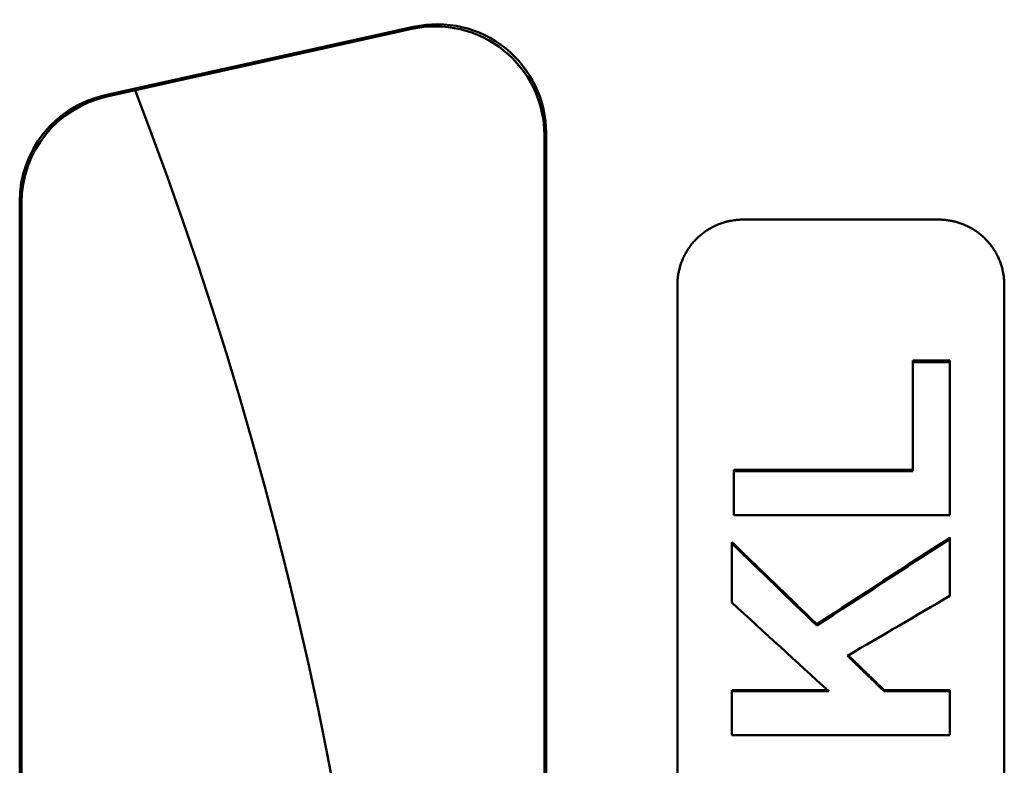
# Model space of a CAD drawing. Units: millimetres. Extents: x 175 to 1192, y 458 to 1132.
# Drawn here: x 640 to 685, y 702 to 736 of the extents above; entities that cross this region are included whole.
import ezdxf

# ---------------------------------------------------------------- set-up
doc = ezdxf.new("R2010")
doc.units = ezdxf.units.MM
doc.layers.add('AM_0', color=7, linetype='Continuous', lineweight=50)
doc.layers.add('AM_4', color=3, linetype='Continuous', lineweight=25)

msp = doc.modelspace()

# ---------------------------------------------------------------- linework, layer by layer
at = {"layer": 'AM_0'}
for p, q in [((657.914, 735.99), (643.754, 732.851)), ((657.836, 735.892), (643.833, 732.788)), ((663.995, 731.11), (663.995, 603.237)), ((663.916, 731.012), (663.916, 603.335)), ((639.837, 606.377), (639.837, 727.971)), ((639.916, 606.44), (639.916, 727.908)), ((673.022, 727.14), (682.022, 727.14)), ((670.022, 610.203), (670.022, 724.145)), ((685.022, 724.145), (685.022, 610.203)), ((680.83, 720.675), (682.522, 720.675)), ((680.83, 720.675), (680.83, 720.597)), ((682.522, 720.675), (682.522, 720.597)), ((672.605, 715.658), (680.83, 715.658)), ((672.605, 715.658), (672.605, 715.588)), ((672.522, 712.338), (672.522, 712.273)), ((682.522, 712.544), (682.522, 712.478)), ((676.416, 708.569), (676.416, 708.509)), ((672.522, 705.545), (676.904, 705.545)), ((672.522, 705.545), (672.522, 705.489)), ((679.503, 705.545), (682.522, 705.545)), ((679.503, 705.545), (679.503, 705.489)), ((682.522, 705.545), (682.522, 705.489))]:
    msp.add_line(p, q, dxfattribs=at)
msp.add_arc((474.416, 667.174), 183, 338.89203, 21.10797, dxfattribs=at)
for centre, major_axis, ratio, start_param, end_param in [((658.914, 731.008), (3.132, 3.903), 0.999126, 5.389131, 7.17724), ((658.993, 731.106), (3.132, 3.903), 0.999126, 5.389131, 7.17724), ((644.839, 727.968), (-3.902, 3.131), 0.999437, 5.607145, 6.959225), ((644.918, 727.905), (-3.902, 3.131), 0.999437, 5.607145, 6.959225)]:
    msp.add_ellipse(centre, major_axis=major_axis, ratio=ratio, start_param=start_param, end_param=end_param, dxfattribs=at)
for points, knots in [([(670.022, 724.145), (670.022, 724.21), (670.024, 724.275), (670.028, 724.34), (670.032, 724.406), (670.039, 724.471), (670.047, 724.536), (670.052, 724.568), (670.056, 724.6), (670.062, 724.632), (670.072, 724.697), (670.085, 724.761), (670.1, 724.825), (670.107, 724.857), (670.115, 724.888), (670.124, 724.92), (670.141, 724.983), (670.16, 725.045), (670.181, 725.107), (670.191, 725.138), (670.202, 725.169), (670.214, 725.2), (670.237, 725.261), (670.262, 725.321), (670.289, 725.381), (670.303, 725.41), (670.317, 725.44), (670.331, 725.469), (670.36, 725.528), (670.391, 725.586), (670.424, 725.642), (670.44, 725.67), (670.457, 725.698), (670.474, 725.726), (670.509, 725.782), (670.545, 725.836), (670.583, 725.889), (670.602, 725.916), (670.622, 725.942), (670.642, 725.968), (670.681, 726.02), (670.723, 726.07), (670.766, 726.119), (670.788, 726.144), (670.81, 726.168), (670.832, 726.192), (670.877, 726.24), (670.923, 726.286), (670.971, 726.331), (670.995, 726.353), (671.019, 726.375), (671.044, 726.396), (671.093, 726.44), (671.143, 726.481), (671.195, 726.521), (671.221, 726.541), (671.248, 726.56), (671.274, 726.579), (671.327, 726.617), (671.382, 726.654), (671.437, 726.688), (671.465, 726.705), (671.493, 726.722), (671.522, 726.738), (671.578, 726.771), (671.636, 726.802), (671.695, 726.831), (671.724, 726.845), (671.754, 726.859), (671.784, 726.873), (671.843, 726.9), (671.904, 726.925), (671.965, 726.948), (671.996, 726.959), (672.026, 726.97), (672.057, 726.981), (672.119, 727.002), (672.182, 727.021), (672.245, 727.038), (672.277, 727.046), (672.309, 727.054), (672.34, 727.061), (672.436, 727.084), (672.533, 727.101), (672.63, 727.114), (672.695, 727.123), (672.76, 727.129), (672.825, 727.133), (672.891, 727.138), (672.956, 727.14), (673.022, 727.14)], [-1.570796, -1.570796, -1.570796, -1.570796, -1.505346, -1.505346, -1.505346, -1.439897, -1.439897, -1.439897, -1.407172, -1.407172, -1.407172, -1.341722, -1.341722, -1.341722, -1.308997, -1.308997, -1.308997, -1.243547, -1.243547, -1.243547, -1.210822, -1.210822, -1.210822, -1.145372, -1.145372, -1.145372, -1.112647, -1.112647, -1.112647, -1.047198, -1.047198, -1.047198, -1.014473, -1.014473, -1.014473, -0.949023, -0.949023, -0.949023, -0.916298, -0.916298, -0.916298, -0.850848, -0.850848, -0.850848, -0.818123, -0.818123, -0.818123, -0.752673, -0.752673, -0.752673, -0.719948, -0.719948, -0.719948, -0.654498, -0.654498, -0.654498, -0.621774, -0.621774, -0.621774, -0.556324, -0.556324, -0.556324, -0.523599, -0.523599, -0.523599, -0.458149, -0.458149, -0.458149, -0.425424, -0.425424, -0.425424, -0.359974, -0.359974, -0.359974, -0.327249, -0.327249, -0.327249, -0.261799, -0.261799, -0.261799, -0.229074, -0.229074, -0.229074, -0.1309, -0.1309, -0.1309, -0.06545, -0.06545, -0.06545, 0, 0, 0, 0]), ([(682.022, 727.14), (682.087, 727.14), (682.153, 727.138), (682.218, 727.133), (682.283, 727.129), (682.348, 727.123), (682.413, 727.114), (682.446, 727.11), (682.478, 727.105), (682.51, 727.1), (682.575, 727.089), (682.639, 727.076), (682.703, 727.061), (682.735, 727.054), (682.766, 727.046), (682.798, 727.038), (682.861, 727.021), (682.924, 727.002), (682.986, 726.981), (683.017, 726.97), (683.048, 726.959), (683.078, 726.948), (683.14, 726.925), (683.2, 726.9), (683.26, 726.873), (683.29, 726.859), (683.319, 726.845), (683.348, 726.831), (683.407, 726.802), (683.465, 726.771), (683.522, 726.738), (683.55, 726.722), (683.578, 726.705), (683.606, 726.688), (683.661, 726.654), (683.716, 726.617), (683.769, 726.579), (683.796, 726.56), (683.822, 726.541), (683.848, 726.521), (683.9, 726.481), (683.95, 726.44), (684, 726.396), (684.024, 726.375), (684.049, 726.353), (684.072, 726.331), (684.12, 726.286), (684.166, 726.24), (684.211, 726.192), (684.234, 726.168), (684.256, 726.144), (684.277, 726.119), (684.32, 726.07), (684.362, 726.02), (684.402, 725.968), (684.422, 725.942), (684.441, 725.916), (684.46, 725.889), (684.498, 725.836), (684.535, 725.782), (684.569, 725.726), (684.587, 725.698), (684.603, 725.67), (684.62, 725.642), (684.652, 725.586), (684.683, 725.528), (684.712, 725.469), (684.727, 725.44), (684.741, 725.41), (684.754, 725.381), (684.781, 725.321), (684.806, 725.261), (684.829, 725.2), (684.841, 725.169), (684.852, 725.138), (684.862, 725.107), (684.883, 725.045), (684.902, 724.983), (684.919, 724.92), (684.928, 724.888), (684.936, 724.857), (684.943, 724.825), (684.966, 724.729), (684.983, 724.633), (684.996, 724.536), (685.005, 724.471), (685.011, 724.406), (685.015, 724.34), (685.019, 724.275), (685.022, 724.21), (685.022, 724.145)], [-1.570796, -1.570796, -1.570796, -1.570796, -1.505346, -1.505346, -1.505346, -1.439897, -1.439897, -1.439897, -1.407172, -1.407172, -1.407172, -1.341722, -1.341722, -1.341722, -1.308997, -1.308997, -1.308997, -1.243547, -1.243547, -1.243547, -1.210822, -1.210822, -1.210822, -1.145372, -1.145372, -1.145372, -1.112647, -1.112647, -1.112647, -1.047198, -1.047198, -1.047198, -1.014473, -1.014473, -1.014473, -0.949023, -0.949023, -0.949023, -0.916298, -0.916298, -0.916298, -0.850848, -0.850848, -0.850848, -0.818123, -0.818123, -0.818123, -0.752673, -0.752673, -0.752673, -0.719948, -0.719948, -0.719948, -0.654498, -0.654498, -0.654498, -0.621774, -0.621774, -0.621774, -0.556324, -0.556324, -0.556324, -0.523599, -0.523599, -0.523599, -0.458149, -0.458149, -0.458149, -0.425424, -0.425424, -0.425424, -0.359974, -0.359974, -0.359974, -0.327249, -0.327249, -0.327249, -0.261799, -0.261799, -0.261799, -0.229074, -0.229074, -0.229074, -0.1309, -0.1309, -0.1309, -0.06545, -0.06545, -0.06545, 0, 0, 0, 0]), ([(680.83, 720.597), (680.994, 720.597), (681.159, 720.597), (681.323, 720.597), (681.394, 720.597), (681.464, 720.597), (681.535, 720.597), (681.558, 720.597), (681.582, 720.597), (681.605, 720.597), (681.676, 720.597), (681.746, 720.597), (681.817, 720.597), (681.864, 720.597), (681.911, 720.597), (681.958, 720.597), (682.146, 720.597), (682.334, 720.597), (682.522, 720.597)], [0, 0, 0, 0, 0.0493521, 0.0493521, 0.0493521, 0.070503, 0.070503, 0.070503, 0.0775534, 0.0775534, 0.0775534, 0.0987043, 0.0987043, 0.0987043, 0.1128049, 0.1128049, 0.1128049, 0.1692073, 0.1692073, 0.1692073, 0.1692073]), ([(672.605, 713.573), (672.605, 713.629), (672.605, 713.685), (672.605, 713.741), (672.605, 713.797), (672.605, 713.853), (672.605, 713.909), (672.605, 713.937), (672.605, 713.965), (672.605, 713.993), (672.605, 714.049), (672.605, 714.105), (672.605, 714.16), (672.605, 714.188), (672.605, 714.216), (672.605, 714.244), (672.605, 714.3), (672.605, 714.356), (672.605, 714.412), (672.605, 714.496), (672.605, 714.58), (672.605, 714.664), (672.605, 714.692), (672.605, 714.72), (672.605, 714.748), (672.605, 714.804), (672.605, 714.86), (672.605, 714.916), (672.605, 714.944), (672.605, 714.972), (672.605, 715), (672.605, 715.196), (672.605, 715.392), (672.605, 715.588)], [0, 0, 0, 0, 0.0168318, 0.0168318, 0.0168318, 0.0336636, 0.0336636, 0.0336636, 0.0420795, 0.0420795, 0.0420795, 0.0589113, 0.0589113, 0.0589113, 0.0673272, 0.0673272, 0.0673272, 0.084159, 0.084159, 0.084159, 0.1094068, 0.1094068, 0.1094068, 0.1178227, 0.1178227, 0.1178227, 0.1346545, 0.1346545, 0.1346545, 0.1430704, 0.1430704, 0.1430704, 0.2019817, 0.2019817, 0.2019817, 0.2019817]), ([(672.522, 712.338), (672.63, 712.234), (672.738, 712.129), (672.846, 712.024), (673.333, 711.553), (673.82, 711.082), (674.307, 710.611), (674.794, 710.139), (675.28, 709.668), (675.767, 709.197), (675.984, 708.988), (676.2, 708.778), (676.416, 708.569)], [0, 0, 0, 0, 0.045188, 0.045188, 0.045188, 0.2485338, 0.2485338, 0.2485338, 0.4518797, 0.4518797, 0.4518797, 0.5422556, 0.5422556, 0.5422556, 0.5422556]), ([(672.522, 709.558), (672.522, 709.709), (672.522, 709.86), (672.522, 710.01), (672.522, 710.048), (672.522, 710.086), (672.522, 710.124), (672.522, 710.199), (672.522, 710.274), (672.522, 710.35), (672.522, 710.388), (672.522, 710.425), (672.522, 710.463), (672.522, 710.538), (672.522, 710.614), (672.522, 710.689), (672.522, 710.727), (672.522, 710.765), (672.522, 710.802), (672.522, 711.292), (672.522, 711.783), (672.522, 712.273)], [0, 0, 0, 0, 0.0453506, 0.0453506, 0.0453506, 0.0566883, 0.0566883, 0.0566883, 0.0793636, 0.0793636, 0.0793636, 0.0907012, 0.0907012, 0.0907012, 0.1133765, 0.1133765, 0.1133765, 0.1247142, 0.1247142, 0.1247142, 0.2721037, 0.2721037, 0.2721037, 0.2721037]), ([(682.522, 712.478), (682.522, 712.333), (682.522, 712.188), (682.522, 712.043), (682.522, 712.007), (682.522, 711.971), (682.522, 711.935), (682.522, 711.862), (682.522, 711.79), (682.522, 711.717), (682.522, 711.572), (682.522, 711.427), (682.522, 711.283), (682.522, 711.21), (682.522, 711.138), (682.522, 711.065), (682.522, 710.667), (682.522, 710.268), (682.522, 709.87)], [0, 0, 0, 0, 0.0435722, 0.0435722, 0.0435722, 0.0544652, 0.0544652, 0.0544652, 0.0762513, 0.0762513, 0.0762513, 0.1198234, 0.1198234, 0.1198234, 0.1416095, 0.1416095, 0.1416095, 0.2614329, 0.2614329, 0.2614329, 0.2614329]), ([(677.864, 707.139), (677.898, 707.106), (677.932, 707.072), (677.966, 707.039), (678.013, 706.994), (678.059, 706.949), (678.106, 706.903), (678.176, 706.835), (678.246, 706.768), (678.316, 706.7), (678.339, 706.677), (678.362, 706.654), (678.385, 706.632), (678.432, 706.586), (678.479, 706.541), (678.525, 706.496), (678.548, 706.473), (678.572, 706.451), (678.595, 706.428), (678.642, 706.383), (678.688, 706.337), (678.735, 706.292), (678.758, 706.27), (678.781, 706.247), (678.805, 706.224), (678.851, 706.179), (678.898, 706.134), (678.944, 706.088), (678.968, 706.066), (678.991, 706.043), (679.014, 706.021), (679.084, 705.953), (679.154, 705.885), (679.224, 705.817), (679.317, 705.726), (679.41, 705.636), (679.503, 705.545)], [0.0052074, 0.0052074, 0.0052074, 0.0052074, 0.019494, 0.019494, 0.019494, 0.038988, 0.038988, 0.038988, 0.068229, 0.068229, 0.068229, 0.077976, 0.077976, 0.077976, 0.09747, 0.09747, 0.09747, 0.107217, 0.107217, 0.107217, 0.1267111, 0.1267111, 0.1267111, 0.1364581, 0.1364581, 0.1364581, 0.1559521, 0.1559521, 0.1559521, 0.1656991, 0.1656991, 0.1656991, 0.1949401, 0.1949401, 0.1949401, 0.2339281, 0.2339281, 0.2339281, 0.2339281]), ([(677.827, 707.117), (677.873, 707.072), (677.92, 707.026), (677.966, 706.981), (678.013, 706.936), (678.059, 706.891), (678.106, 706.846), (678.129, 706.823), (678.153, 706.8), (678.176, 706.778), (678.222, 706.733), (678.269, 706.687), (678.316, 706.642), (678.385, 706.574), (678.455, 706.507), (678.525, 706.439), (678.548, 706.416), (678.572, 706.394), (678.595, 706.371), (678.665, 706.303), (678.735, 706.235), (678.805, 706.167), (678.851, 706.122), (678.898, 706.077), (678.944, 706.032), (678.968, 706.009), (678.991, 705.987), (679.014, 705.964), (679.177, 705.806), (679.34, 705.648), (679.503, 705.489)], [0, 0, 0, 0, 0.019494, 0.019494, 0.019494, 0.038988, 0.038988, 0.038988, 0.048735, 0.048735, 0.048735, 0.068229, 0.068229, 0.068229, 0.09747, 0.09747, 0.09747, 0.107217, 0.107217, 0.107217, 0.1364581, 0.1364581, 0.1364581, 0.1559521, 0.1559521, 0.1559521, 0.1656991, 0.1656991, 0.1656991, 0.2339281, 0.2339281, 0.2339281, 0.2339281]), ([(672.522, 703.474), (672.522, 703.586), (672.522, 703.698), (672.522, 703.81), (672.522, 703.838), (672.522, 703.866), (672.522, 703.894), (672.522, 703.95), (672.522, 704.006), (672.522, 704.062), (672.522, 704.09), (672.522, 704.118), (672.522, 704.146), (672.522, 704.202), (672.522, 704.258), (672.522, 704.314), (672.522, 704.342), (672.522, 704.37), (672.522, 704.398), (672.522, 704.454), (672.522, 704.51), (672.522, 704.566), (672.522, 704.594), (672.522, 704.622), (672.522, 704.65), (672.522, 704.706), (672.522, 704.762), (672.522, 704.817), (672.522, 704.845), (672.522, 704.873), (672.522, 704.901), (672.522, 705.097), (672.522, 705.293), (672.522, 705.489)], [0, 0, 0, 0, 0.0336636, 0.0336636, 0.0336636, 0.0420795, 0.0420795, 0.0420795, 0.0589113, 0.0589113, 0.0589113, 0.0673272, 0.0673272, 0.0673272, 0.084159, 0.084159, 0.084159, 0.0925749, 0.0925749, 0.0925749, 0.1094068, 0.1094068, 0.1094068, 0.1178227, 0.1178227, 0.1178227, 0.1346545, 0.1346545, 0.1346545, 0.1430704, 0.1430704, 0.1430704, 0.2019817, 0.2019817, 0.2019817, 0.2019817]), ([(682.522, 705.489), (682.522, 705.433), (682.522, 705.377), (682.522, 705.321), (682.522, 705.265), (682.522, 705.209), (682.522, 705.153), (682.522, 705.125), (682.522, 705.097), (682.522, 705.069), (682.522, 705.013), (682.522, 704.957), (682.522, 704.901), (682.522, 704.873), (682.522, 704.845), (682.522, 704.817), (682.522, 704.762), (682.522, 704.706), (682.522, 704.65), (682.522, 704.622), (682.522, 704.594), (682.522, 704.566), (682.522, 704.51), (682.522, 704.454), (682.522, 704.398), (682.522, 704.37), (682.522, 704.342), (682.522, 704.314), (682.522, 704.034), (682.522, 703.754), (682.522, 703.474)], [0, 0, 0, 0, 0.0168318, 0.0168318, 0.0168318, 0.0336636, 0.0336636, 0.0336636, 0.0420795, 0.0420795, 0.0420795, 0.0589113, 0.0589113, 0.0589113, 0.0673272, 0.0673272, 0.0673272, 0.084159, 0.084159, 0.084159, 0.0925749, 0.0925749, 0.0925749, 0.1094068, 0.1094068, 0.1094068, 0.1178227, 0.1178227, 0.1178227, 0.2019817, 0.2019817, 0.2019817, 0.2019817])]:
    msp.add_open_spline(points, degree=3, knots=knots, dxfattribs=at)
for points in [[(680.83, 715.588), (680.83, 717.258), (680.83, 718.927), (680.83, 720.597)], [(682.522, 720.597), (682.522, 718.256), (682.522, 715.915), (682.522, 713.573)], [(672.605, 715.588), (675.347, 715.588), (678.088, 715.588), (680.83, 715.588)], [(682.522, 713.573), (679.216, 713.573), (675.911, 713.573), (672.605, 713.573)], [(672.522, 712.273), (673.82, 711.018), (675.118, 709.763), (676.416, 708.509)], [(676.416, 708.569), (678.452, 709.894), (680.487, 711.219), (682.522, 712.544)], [(676.416, 708.509), (678.452, 709.832), (680.487, 711.155), (682.522, 712.478)], [(682.522, 709.87), (680.957, 708.952), (679.392, 708.035), (677.827, 707.117)], [(676.965, 705.489), (675.484, 706.846), (674.003, 708.202), (672.522, 709.558)], [(672.522, 705.489), (674.003, 705.489), (675.484, 705.489), (676.965, 705.489)], [(679.503, 705.489), (680.509, 705.489), (681.516, 705.489), (682.522, 705.489)], [(682.522, 703.474), (679.188, 703.474), (675.855, 703.474), (672.522, 703.474)]]:
    msp.add_open_spline(points, degree=3, dxfattribs=at)
at = {"layer": 'AM_4'}
for p, q in [((657.914, 735.99), (657.836, 735.892)), ((643.833, 732.788), (643.754, 732.851)), ((663.916, 731.012), (663.995, 731.11)), ((639.837, 727.971), (639.916, 727.908))]:
    msp.add_line(p, q, dxfattribs=at)

doc.saveas('drawing.dxf')
